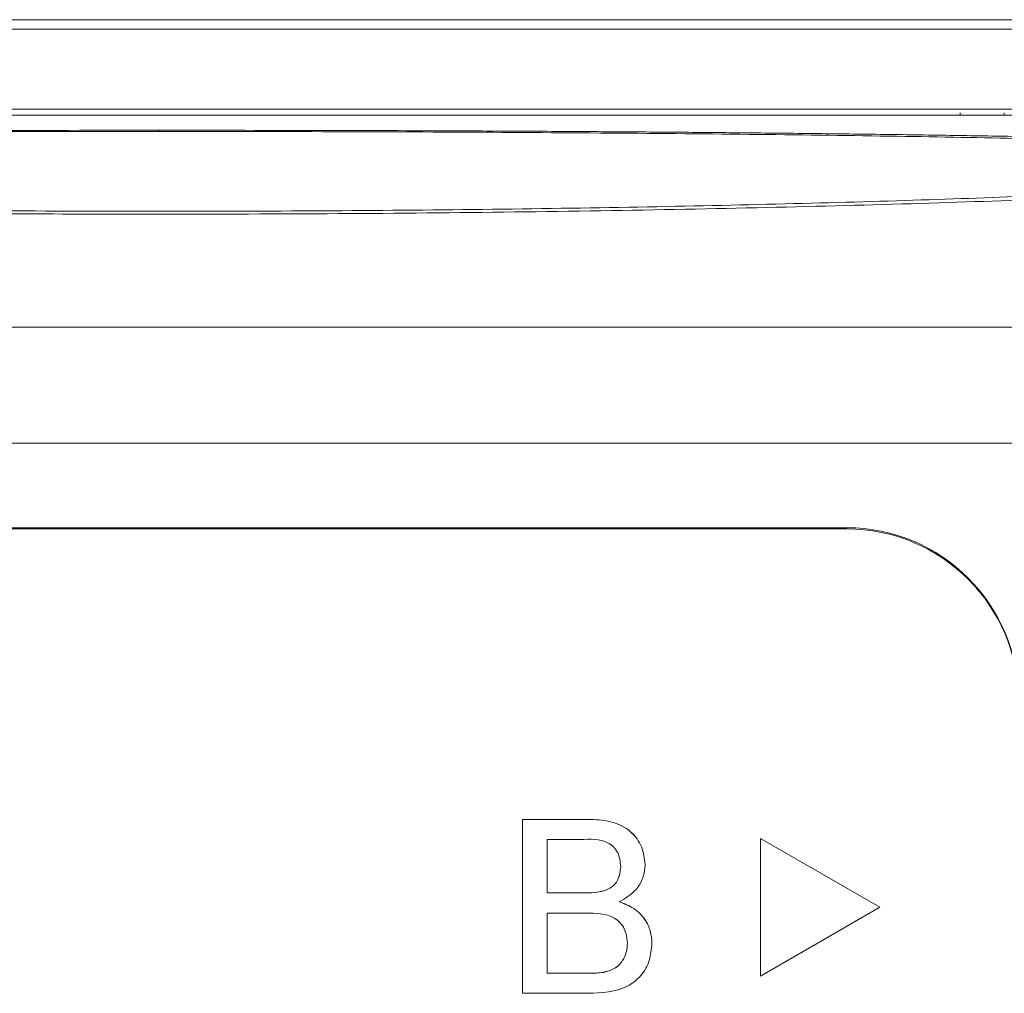
# Paper-space layout 'Sheet3' of a CAD drawing. Units: inches. Extents: x 0.3 to 10.6, y 0.2 to 8.2.
# Drawn here: x 3.3 to 3.5, y 1.9 to 2.1 of the extents above; entities that cross this region are included whole.
import ezdxf

# ---------------------------------------------------------------- set-up
doc = ezdxf.new("R2010")
doc.units = ezdxf.units.IN
doc.header["$MEASUREMENT"] = 0

psp = doc.layouts.new('Sheet3')

# ---------------------------------------------------------------- linework, layer by layer
at = {"color": 7, "linetype": 'Continuous', "lineweight": 15}
for p, q in [((2.736512838284667, 2.052400548206238), (3.986512878177539, 2.052400548206238)), ((2.620010201910842, 2.0505852025106), (4.027803761181735, 2.0505852025106)), ((4.016371471026305, 2.033918537267561), (2.706654245435901, 2.033918537267561)), ((3.861037083240185, 2.035053015273086), (2.863194708178229, 2.035053015273086)), ((3.5168929443782, 2.03436122104253), (3.5168929443782, 2.033918537267561)), ((3.52539035843757, 2.03436122104253), (3.52539035843757, 2.033918537267561)), ((2.916196104790461, 1.992814554326502), (3.806829611671745, 1.992814554326502)), ((2.916196104790461, 1.970347863863627), (3.806829660560069, 1.970347863863627)), ((3.228179524064712, 1.954000023826381), (3.494846192397493, 1.954000023826381)), ((3.228179524064712, 1.953767364291862), (3.494846192397493, 1.953767364291862)), ((3.494846192397493, 1.954000023826381), (3.494846192397493, 1.953767364291862)), ((3.432068560943383, 1.89750663199842), (3.444687670166356, 1.89750663199842)), ((3.432068560943383, 1.897494996577278), (3.432068560943383, 1.89750663199842)), ((3.432068560943383, 1.863810556258363), (3.432068560943383, 1.897494996577278)), ((3.432068560943383, 1.897494996577278), (3.444687670166356, 1.897494996577278)), ((3.444687670166356, 1.897494996577278), (3.444687670166356, 1.89750663199842)), ((3.443242781857829, 1.893608325920874), (3.436821826033258, 1.893608325920874)), ((3.436821826033258, 1.893608325920874), (3.436821826033258, 1.883243885096223)), ((3.478179527154455, 1.893803915883624), (3.501273540370443, 1.880478706484247)), ((3.478179527154455, 1.893792280462482), (3.478179527154455, 1.893803915883624)), ((3.478179527154455, 1.893792280462482), (3.501273540370443, 1.880467071063105)), ((3.478179527154455, 1.867141861663727), (3.478179527154455, 1.893792280462482)), ((3.455834886392763, 1.888763492999908), (3.455834886392763, 1.88877512231001)), ((3.436821826033258, 1.883255520517365), (3.443769425218444, 1.883255520517365)), ((3.436821826033258, 1.883243885096223), (3.443769425218444, 1.883243885096223)), ((3.443769425218444, 1.883243885096223), (3.443769425218444, 1.883255520517365)), ((3.447820501197846, 1.883642001052709), (3.447820501197846, 1.883653630362811)), ((3.444248799680669, 1.879357220550859), (3.436821826033258, 1.879357220550859)), ((3.436821826033258, 1.879357220550859), (3.436821826033258, 1.867697220803727)), ((3.501273540370443, 1.880467071063105), (3.478179527154455, 1.867141861663727)), ((3.501273540370443, 1.880467071063105), (3.501273540370443, 1.880478706484247)), ((3.45713122752843, 1.873459742567917), (3.45713122752843, 1.873471377989059)), ((3.447678712835798, 1.867859169488437), (3.447678712835798, 1.867870798798539)), ((3.436821826033258, 1.867708856224869), (3.444795695029554, 1.867708856224869)), ((3.436821826033258, 1.867697220803727), (3.444795695029554, 1.867697220803727)), ((3.444795695029554, 1.867697220803727), (3.444795695029554, 1.867708856224869)), ((3.444721427554165, 1.863810556258363), (3.432068560943383, 1.863810556258363))]:
    psp.add_line(p, q, dxfattribs=at)
for centre, radius, start, end in [((3.494856342262461, 1.920676843201196), 0.03332318217095288, 0.01747464084279408, 90.0174516476632), ((3.494856342264963, 1.920444183672906), 0.03332318216472393, 0.01745361552413983, 90.01745165196839)]:
    psp.add_arc(centre, radius, start, end, dxfattribs=at)
for points, knots in [([(3.361512858231115, 2.01472224346923), (3.351615257634103, 2.014737308360192), (3.331822973998774, 2.014767433701373), (3.307369344464205, 2.014972749381347), (3.288156210540545, 2.015205203331164), (3.274116943108974, 2.01541616403016), (3.260641768631778, 2.015655088702378), (3.247045531421071, 2.015935389509231), (3.233271339444942, 2.016263438802496), (3.219345323609058, 2.016642892101653), (3.206036740074839, 2.01705526876015), (3.192490945629541, 2.017528730129217), (3.178921075870421, 2.018067053941603), (3.164984102509444, 2.01870123501552), (3.151779427911284, 2.019396915065613), (3.141367426607533, 2.020043856221927), (3.13365819472638, 2.020593434316578), (3.128069281637189, 2.021038273880873), (3.123088199761634, 2.021485668651055), (3.117908691602873, 2.02201828355416), (3.11301098432551, 2.022631580499633), (3.109031333404146, 2.023318261881736), (3.106127587851673, 2.024142343297378), (3.105878700256629, 2.025098101665723), (3.110065241123257, 2.026142232186463), (3.11923792488562, 2.027106627591807), (3.133071987280127, 2.027966230291835), (3.151198106830944, 2.028715226920152), (3.173362711740516, 2.029350091215333), (3.19905066609026, 2.029873847634418), (3.227814505857598, 2.030291279907073), (3.25914966395402, 2.030607115040597), (3.292289847899642, 2.030825392706701), (3.326618617771742, 2.030960189377464), (3.349866945614271, 2.030976291636845), (3.36151285823107, 2.030984357830119)], [0, 0, 0, 0, 0.03700175638788628, 0.073992605607415, 0.0926600516547803, 0.111374527857354, 0.1293131367142289, 0.1468452161086328, 0.1673988392695771, 0.1878260013114593, 0.2082103472976478, 0.2286362456413024, 0.253315417374415, 0.2779838447875191, 0.3062351380485954, 0.3344895377629897, 0.3507480913066459, 0.3669687907770048, 0.3831938143557669, 0.3994657346245709, 0.4248739959767221, 0.4500641995002412, 0.4751971968826486, 0.5175334090691359, 0.5614881955042347, 0.6055407679686299, 0.6495723938064224, 0.6936102877432472, 0.7375625138775224, 0.78144947512289, 0.8252924724722136, 0.8692203989897943, 0.9131135358534621, 0.9564754860699201, 1, 1, 1, 1]), ([(3.119991459418023, 2.025171096096526), (3.120216211202571, 2.025318157472445), (3.120945852908029, 2.025795582438608), (3.126576231862936, 2.026531268783296), (3.136615102111614, 2.027365016780504), (3.150731494932176, 2.028105414067245), (3.16839662875399, 2.028752762807443), (3.189387176776216, 2.029304691902788), (3.21331802907674, 2.029763176259977), (3.239787833537258, 2.03013051678903), (3.268348177416678, 2.030411023872939), (3.298469857081459, 2.030606528380255), (3.329704129085926, 2.030727607037164), (3.350893445967613, 2.030742548104454), (3.361512858231103, 2.030750036092579)], [0, 0, 0, 0, 0.03891853550968517, 0.1263464344917426, 0.2136778314012901, 0.3010172828161405, 0.3884494996133799, 0.4757844365984473, 0.5631114068399484, 0.650572469402239, 0.7378833968743408, 0.825229467726943, 0.9124105631115873, 1, 1, 1, 1]), ([(3.36151285823107, 2.030984357830119), (3.371450445186041, 2.030978452932902), (3.39132013667146, 2.030966646396116), (3.415843553937958, 2.030884961754202), (3.435067966994692, 2.030790515513169), (3.449083300636969, 2.030703542460854), (3.462550179333444, 2.030602778856629), (3.476191134144744, 2.030481429357894), (3.490044966490505, 2.030335044589777), (3.504063705558566, 2.030159595869568), (3.51745726444127, 2.029961788253263), (3.531084909621175, 2.029725425719233), (3.544728495554494, 2.029443944659666), (3.558717948388011, 2.029094071503531), (3.571955847173479, 2.028686390740043), (3.583117723683651, 2.028249328150881), (3.592110781146013, 2.027816533291672), (3.596631698729465, 2.027531747945364), (3.59888828271661, 2.027389599357076)], [0, 0, 0, 0, 0.09779944302730771, 0.1955449315013287, 0.2446466748434173, 0.2937320901753832, 0.3409407544111199, 0.3872379527830311, 0.4417362070986207, 0.4959073769953551, 0.5499773594114873, 0.6041736659596503, 0.6696720634005953, 0.7351395827394129, 0.8100278515333453, 0.8849743438311594, 0.942585758525747, 1, 1, 1, 1]), ([(3.361512858231103, 2.030750036092579), (3.372107282049014, 2.030742605485326), (3.393296619266116, 2.030727743927442), (3.424531019815463, 2.030606755662641), (3.454677923330506, 2.030410956245209), (3.483237883573608, 2.030130531644411), (3.509709830147069, 2.029763166695089), (3.533638194390083, 2.029304717452467), (3.554630787647235, 2.028752731080519), (3.572295516057286, 2.028105362006077), (3.586412023318718, 2.027364952602824), (3.596451730545601, 2.026531141329134), (3.602080695620145, 2.025795511400039), (3.602810276827642, 2.025318156777926), (3.603034892592397, 2.025171193873174)], [0, 0, 0, 0, 0.08738322036946447, 0.1747704788243946, 0.2621087412169342, 0.3494514007916141, 0.4368850909580048, 0.5242180935223952, 0.6115622794521186, 0.6989961072224, 0.7863272873747447, 0.8736738313154501, 0.9611080319830537, 1, 1, 1, 1]), ([(3.608101776281546, 2.022477104995519), (3.606414131580462, 2.022239312119268), (3.601880709008038, 2.021600542837995), (3.589367722654422, 2.02055242508122), (3.571385774301923, 2.019373763598852), (3.549212793045568, 2.01826212530985), (3.523619708705857, 2.01724823574326), (3.494963740734893, 2.0163701099385), (3.463818898672191, 2.01565108379641), (3.430779413606948, 2.015125210100402), (3.396457271713404, 2.014784604868564), (3.373167114127144, 2.014743041520576), (3.361512858231115, 2.01472224346923)], [0, 0, 0, 0, 0.06208079261387178, 0.1667640507322698, 0.2710884955316298, 0.3754960973756213, 0.4798232077984294, 0.5840386461824097, 0.6879403160856792, 0.7922964848996562, 0.8960664003015519, 1, 1, 1, 1]), ([(3.444687670166356, 1.89750663199842), (3.446183545651577, 1.897457621247389), (3.449163559619536, 1.897359984295587), (3.453056907422034, 1.895506477709954), (3.455369881363221, 1.892275902427488), (3.455679930796987, 1.889941702098011), (3.455834886392763, 1.88877512231001)], [0, 0, 0, 0, 0.2811160194899042, 0.5600263343930717, 0.7801112530625597, 1, 1, 1, 1]), ([(3.444687670166356, 1.897494996577278), (3.446183545275771, 1.897445986064673), (3.449163557223105, 1.897348349629526), (3.453056908960767, 1.895494841134034), (3.455369879870526, 1.892264268762811), (3.455679930387898, 1.889930070671844), (3.455834886392763, 1.888763492999908)], [0, 0, 0, 0, 0.2811162116693011, 0.5600264782074631, 0.7801115129205962, 1, 1, 1, 1]), ([(3.451081621302887, 1.888345137277234), (3.450981053894592, 1.889260184058808), (3.450829900353586, 1.890635505980343), (3.449796735980459, 1.892180796636327), (3.447510964061907, 1.893770292402042), (3.445139267698828, 1.893680292656023), (3.443242781857829, 1.893608325920874)], [0, 0, 0, 0, 0.2495121981398046, 0.3750186358797311, 0.5002444974011135, 1, 1, 1, 1]), ([(3.447820501197846, 1.883653630362811), (3.448358386042119, 1.883870607313583), (3.449432859773358, 1.884304038439913), (3.450836041020807, 1.885941411802442), (3.450988540112712, 1.887441285522775), (3.451081621302887, 1.888356766587335)], [0, 0, 0, 0, 0.28086987886091, 0.5610630415528431, 1, 1, 1, 1]), ([(3.447820501197846, 1.883642001052709), (3.448358386201563, 1.883858975630456), (3.449432861103009, 1.884292402360017), (3.450836042072845, 1.885929778585452), (3.450988540461702, 1.88742965424247), (3.451081621302887, 1.888345137277234)], [0, 0, 0, 0, 0.2808692858761487, 0.5610623017468414, 1, 1, 1, 1]), ([(3.455834886392763, 1.888763492999908), (3.455739946770148, 1.887893864227739), (3.455550024238102, 1.886154210184458), (3.453920928014362, 1.883375017121778), (3.451969011249753, 1.882220848578276), (3.450777786479479, 1.881516477273608)], [0, 0, 0, 0, 0.2803362277766208, 0.5608002721813811, 1, 1, 1, 1]), ([(3.443769425218444, 1.883255520517365), (3.444534062529568, 1.883255803501712), (3.445898528459889, 1.883256308476416), (3.447233596217722, 1.883532301798033), (3.447820501197846, 1.883653630362811)], [0, 0, 0, 0, 0.5603931136222898, 1, 1, 1, 1]), ([(3.443769425218444, 1.883243885096223), (3.444534062346669, 1.883244170644867), (3.445898527425585, 1.883244680195265), (3.447233596101854, 1.883520672843478), (3.447820501197846, 1.883642001052709)], [0, 0, 0, 0, 0.5603933292542068, 1, 1, 1, 1]), ([(3.450777786479479, 1.88152811269475), (3.451757453074116, 1.881172635103834), (3.453714155496912, 1.880462634510567), (3.455789355715672, 1.878348806831289), (3.456963622997234, 1.875915828695262), (3.457075337960467, 1.874286506869545), (3.45713122752843, 1.873471377989059)], [0, 0, 0, 0, 0.2802110669287689, 0.5596696636948802, 0.7797083618405473, 0.9999999999999999, 0.9999999999999999, 0.9999999999999999, 0.9999999999999999]), ([(3.450777786479479, 1.881516477273608), (3.451757452975236, 1.881161002312715), (3.453714155107889, 1.880451007006051), (3.4557893579394, 1.878337175580045), (3.456963620892308, 1.875904198690471), (3.457075337352764, 1.874274871880566), (3.45713122752843, 1.873459742567917)], [0, 0, 0, 0, 0.2802111172757863, 0.559669737753962, 0.7797089559802136, 1, 1, 1, 1]), ([(3.452377962438554, 1.873527220677293), (3.452273704325623, 1.874489396886444), (3.45211696512503, 1.875935910022071), (3.451016660132347, 1.877537166901867), (3.448732571568717, 1.879331798224064), (3.446239998293012, 1.879345930747742), (3.444248799680669, 1.879357220550859)], [0, 0, 0, 0, 0.2498018921084609, 0.3755463030606155, 0.5011535480471697, 1, 1, 1, 1]), ([(3.45713122752843, 1.873459742567917), (3.457026127331339, 1.872348479273356), (3.45681590841731, 1.870125756867045), (3.455172643199605, 1.86712233505313), (3.451252225664088, 1.864060569185744), (3.447415041359708, 1.8639136735591), (3.444721427554165, 1.863810556258363)], [0, 0, 0, 0, 0.1871428157563944, 0.3743186081984008, 0.5607862690087452, 1, 1, 1, 1]), ([(3.447678712835798, 1.867870798798539), (3.448420910709271, 1.868053812793135), (3.449901171954982, 1.868418821281176), (3.451463109903425, 1.869955879453588), (3.452268274335403, 1.87175347084171), (3.452341387912632, 1.872943535206945), (3.452377962438554, 1.873538856098435)], [0, 0, 0, 0, 0.2802897793235967, 0.5590181712052175, 0.7794021036862001, 1, 1, 1, 1]), ([(3.447678712835798, 1.867859169488437), (3.448420910265056, 1.868042182782478), (3.449901169078311, 1.86840718949197), (3.45146311408605, 1.869944256671236), (3.452268272071192, 1.871741835560961), (3.452341387241953, 1.872931901204776), (3.452377962438554, 1.873527220677293)], [0, 0, 0, 0, 0.2802899370954376, 0.5590179018361078, 0.7794027317461716, 1, 1, 1, 1]), ([(3.444795695029554, 1.867708856224869), (3.445335849882268, 1.867708054215781), (3.446300240307496, 1.867706622311797), (3.447257579223731, 1.867820641660505), (3.447678712835798, 1.867870798798539)], [0, 0, 0, 0, 0.5600997672560947, 0.9999999999999999, 0.9999999999999999, 0.9999999999999999, 0.9999999999999999]), ([(3.444795695029554, 1.867697220803727), (3.445335849870437, 1.867696421400497), (3.446300240241078, 1.867694994149053), (3.447257579216361, 1.867809012702469), (3.447678712835798, 1.867859169488437)], [0, 0, 0, 0, 0.5600997866903307, 0.9999999999999999, 0.9999999999999999, 0.9999999999999999, 0.9999999999999999])]:
    psp.add_open_spline(points, degree=3, knots=knots, dxfattribs=at)
at = {"color": 8, "linetype": 'Continuous', "lineweight": 15}
for points, knots in [([(3.361512858231069, 2.030984357830119), (3.361512858231067, 2.030969594621818), (3.361512858231065, 2.030945359980109), (3.361512858231047, 2.030804922257379), (3.36151285823104, 2.030750036092579)], [0, 0, 0, 0, 0.6091779065306282, 1, 1, 1, 1]), ([(3.361512858231103, 2.015287343607811), (3.350892247478144, 2.015305614769154), (3.329700915204989, 2.015342071264929), (3.298467784459764, 2.015632234928744), (3.268347913721395, 2.016084776324009), (3.239791291244426, 2.016702876123643), (3.213327711872811, 2.017462843912093), (3.189400453399446, 2.018342527504361), (3.168417698203187, 2.019315432508315), (3.150739169815637, 2.020354846380835), (3.136682786755791, 2.021432435751527), (3.126408665651043, 2.02252221986895), (3.120356861974509, 2.023595304043266), (3.118090148630684, 2.024487835301253), (3.119491519342561, 2.024991436118881), (3.119991459418023, 2.025171096096526)], [0, 0, 0, 0, 0.07986344615421706, 0.1593517419383534, 0.2389700189045449, 0.3185842047276016, 0.398323265802809, 0.4779238691447323, 0.5575637239949657, 0.6372778136570058, 0.716884861463141, 0.796525918043252, 0.8762349686313253, 0.9558467302065808, 1, 1, 1, 1]), ([(3.603034892592397, 2.025171193873174), (3.603534804038624, 2.024991500221669), (3.604936240031976, 2.024487752702188), (3.602669651961702, 2.023595077099035), (3.596615107044785, 2.02252199039094), (3.586340464364593, 2.021432180686975), (3.572284038942845, 2.020354532033128), (3.554602707652736, 2.019315180933341), (3.533618609872133, 2.018342298506084), (3.509694023207604, 2.01746254279783), (3.483226414629405, 2.016702781136462), (3.454670455064723, 2.016084668834291), (3.424526980055839, 2.015631682804264), (3.393293056620754, 2.015341725461523), (3.372106136279927, 2.015305470684619), (3.361512858231103, 2.015287343607811)], [0, 0, 0, 0, 0.04415898548553934, 0.1237939082137164, 0.2035059791262476, 0.2831192511770548, 0.3627569008427534, 0.4424685617616563, 0.5220795342725405, 0.6017182811620007, 0.6814296411151937, 0.7610401430043745, 0.8406829624385933, 0.9203428506996995, 0.9999999999999999, 0.9999999999999999, 0.9999999999999999, 0.9999999999999999])]:
    psp.add_open_spline(points, degree=3, knots=knots, dxfattribs=at)

doc.saveas('drawing.dxf')
